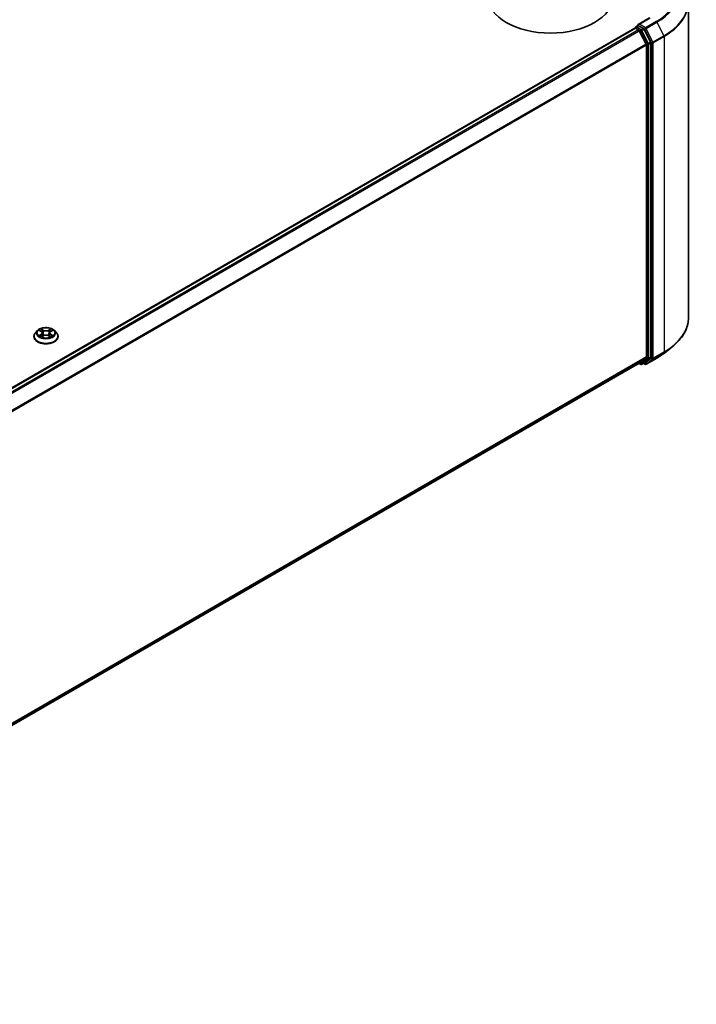
# Model space of a CAD drawing. Units: millimetres. Extents: x 36 to 8698, y 20 to 1566.
# Drawn here: x 439 to 507, y 378 to 476 of the extents above; entities that cross this region are included whole.
import ezdxf

# ---------------------------------------------------------------- set-up
doc = ezdxf.new("R2010")
doc.units = ezdxf.units.MM
doc.header["$LTSCALE"] = 2.5
doc.layers.add('Visible (ISO)', color=7, linetype='Continuous', lineweight=35)
doc.layers.add('Visible Narrow (ISO)', color=7, linetype='Continuous', lineweight=25)

msp = doc.modelspace()

# ---------------------------------------------------------------- linework, layer by layer
at = {"layer": 'Visible (ISO)'}
for p, q in [((505.8636, 477.8772), (505.8636, 446.3119)), ((501.9756, 476.3384), (500.823, 475.673)), ((388.5769, 410.6975), (500.5025, 475.3178)), ((500.5284, 475.3236), (500.5284, 475.3286)), ((500.565, 475.3116), (500.8771, 475.1314)), ((500.5909, 475.4369), (500.801, 475.5582)), ((501.3483, 475.2676), (500.8596, 475.5498)), ((501.6346, 473.7018), (500.945, 475.0555)), ((502.0766, 473.8954), (501.4162, 475.1917)), ((501.6551, 473.6247), (501.6551, 442.3995)), ((502.097, 442.3761), (502.097, 473.8182)), ((440.3427, 444.4378), (440.3427, 444.4517)), ((440.6965, 445.0364), (440.4898, 444.8058)), ((440.8994, 445.0615), (441.0764, 444.9557)), ((441.1093, 444.4303), (441.2936, 444.533)), ((441.1856, 444.81), (441.2198, 444.4919)), ((441.8084, 444.533), (441.9927, 444.4303)), ((441.9164, 444.81), (441.8823, 444.4919)), ((442.0257, 444.9557), (442.2027, 445.0615)), ((442.4055, 445.0364), (442.6122, 444.8058)), ((442.7594, 444.4378), (442.7594, 444.4517)), ((503.4519, 442.7976), (504.2398, 443.4214)), ((389.7921, 377.6138), (500.9396, 441.7849)), ((500.9066, 441.7658), (501.0795, 441.666)), ((500.945, 441.7886), (501.6346, 442.346)), ((501.2045, 441.666), (501.4108, 441.7851)), ((501.4923, 441.6658), (501.3483, 441.749)), ((501.4162, 441.7888), (502.0766, 442.3225)), ((501.6173, 441.6658), (502.7074, 442.2952))]:
    msp.add_line(p, q, dxfattribs=at)
for centre, start, end in [((500.6534, 475.3286), 120, 180), ((501.142, 441.7742), 240, 300), ((501.5548, 441.7741), 240, 300)]:
    msp.add_arc(centre, 0.125, start, end, dxfattribs=at)
for centre, major_axis, start_param, end_param in [((492.0502, 478.4245), (6.25, 0), 3.1415927, 6.2831853), ((500.565, 475.2096), (-0.0625, 0.1083), 5.4977871, 6.2831853), ((500.948, 475.6008), (-0.1768, 0), 4.712389, 6.2831853), ((500.8596, 475.6518), (-0.0625, -0.1083), 5.4977871, 6.1236372), ((500.8771, 475.0293), (-0.0625, 0.1083), 4.6217291, 5.4977871), ((501.3483, 475.1656), (0.0625, -0.1083), 1.4801364, 2.3561945), ((501.5667, 473.6757), (-0.0625, 0.1083), 3.9269908, 4.6217291), ((502.0087, 473.8693), (0.0625, -0.1083), 0.7853982, 1.4801364), ((500.8771, 441.8932), (0.0625, -0.1083), 0, 0.0906599), ((501.3483, 441.8933), (0.0625, -0.1083), 0, 0.0906599), ((501.5667, 442.4506), (0.0625, -0.1083), 0.0906599, 0.7853982), ((502.0087, 442.4271), (0.0625, -0.1083), 0.0906599, 0.7853982)]:
    msp.add_ellipse(centre, major_axis=major_axis, ratio=0.5773503, start_param=start_param, end_param=end_param, dxfattribs=at)
for points, knots in [([(500.801, 475.5582), (500.8063, 475.5613), (500.8153, 475.5629), (500.8364, 475.5604), (500.8484, 475.5562), (500.8596, 475.5498)], [0.038953354, 0.038953354, 0.038953354, 0.038953354, 0.050334548, 0.050334548, 0.061715743, 0.061715743, 0.061715743, 0.061715743]), ([(505.8636, 446.3119), (505.8636, 446.1037), (505.8409, 445.8956), (505.7504, 445.4833), (505.6827, 445.2793), (505.5041, 444.8789), (505.3932, 444.6826), (505.1306, 444.3008), (504.9788, 444.1152), (504.6371, 443.7576), (504.4472, 443.5855), (504.2398, 443.4214)], [2.35619449, 2.35619449, 2.35619449, 2.35619449, 2.48222194, 2.48222194, 2.60824939, 2.60824939, 2.73427684, 2.73427684, 2.86030429, 2.86030429, 2.98633174, 2.98633174, 2.98633174, 2.98633174]), ([(440.4898, 444.8058), (440.4712, 444.7851), (440.4541, 444.7636), (440.4233, 444.7193), (440.4096, 444.6965), (440.3857, 444.6498), (440.3756, 444.6258), (440.3593, 444.5771), (440.3531, 444.5523), (440.3448, 444.5022), (440.3427, 444.477), (440.3427, 444.4517)], [3.4494242, 3.4494242, 3.4494242, 3.4494242, 3.54493753, 3.54493753, 3.64045085, 3.64045085, 3.73596417, 3.73596417, 3.83147749, 3.83147749, 3.92699082, 3.92699082, 3.92699082, 3.92699082]), ([(440.3427, 444.4378), (440.3427, 444.3633), (440.3623, 444.289), (440.4385, 444.1466), (440.4964, 444.0789), (440.6459, 443.956), (440.7387, 443.9014), (440.9486, 443.8122), (441.0659, 443.7778), (441.3124, 443.7324), (441.4416, 443.7215), (441.6992, 443.7239), (441.8275, 443.7373), (442.071, 443.7871), (442.186, 443.8236), (442.3914, 443.9167), (442.4817, 443.9733), (442.6274, 444.1018), (442.6831, 444.1737), (442.7451, 444.3108), (442.7594, 444.3743), (442.7594, 444.4378)], [3.9269908, 3.9269908, 3.9269908, 3.9269908, 4.2267014, 4.2267014, 4.5391124, 4.5391124, 4.8636054, 4.8636054, 5.1893334, 5.1893334, 5.5140838, 5.5140838, 5.8384387, 5.8384387, 6.1632728, 6.1632728, 6.4890702, 6.4890702, 6.8129852, 6.8129852, 7.0685835, 7.0685835, 7.0685835, 7.0685835]), ([(442.4055, 445.0364), (442.3544, 445.0935), (442.2895, 445.1435), (442.1363, 445.2297), (442.047, 445.2651), (441.8555, 445.3169), (441.7532, 445.3332), (441.546, 445.3458), (441.441, 445.3421), (441.238, 445.3151), (441.1399, 445.2917), (440.9596, 445.2267), (440.8775, 445.185), (440.7659, 445.1051), (440.7285, 445.0721), (440.6965, 445.0364)], [1.2629648, 1.2629648, 1.2629648, 1.2629648, 1.5839777, 1.5839777, 1.9184063, 1.9184063, 2.2514838, 2.2514838, 2.5827972, 2.5827972, 2.9145331, 2.9145331, 3.2485111, 3.2485111, 3.4494242, 3.4494242, 3.4494242, 3.4494242]), ([(440.9795, 444.5192), (440.987, 444.513), (440.9952, 444.5067), (441.0127, 444.4941), (441.022, 444.4879), (441.0419, 444.4755), (441.0524, 444.4694), (441.0745, 444.4575), (441.0861, 444.4516), (441.1053, 444.4426), (441.1125, 444.4394), (441.1199, 444.4362)], [4.53490148, 4.53490148, 4.53490148, 4.53490148, 4.60505141, 4.60505141, 4.67520135, 4.67520135, 4.74535128, 4.74535128, 4.81550122, 4.81550122, 4.85637589, 4.85637589, 4.85637589, 4.85637589]), ([(441.1856, 444.81), (441.1844, 444.8213), (441.1818, 444.8326), (441.174, 444.8545), (441.1688, 444.8651), (441.156, 444.8857), (441.1485, 444.8956), (441.1312, 444.9144), (441.1215, 444.9234), (441.1003, 444.9403), (441.0888, 444.9483), (441.0764, 444.9557)], [0.84730152, 0.84730152, 0.84730152, 0.84730152, 0.98850982, 0.98850982, 1.12971813, 1.12971813, 1.27092643, 1.27092643, 1.41213473, 1.41213473, 1.55334303, 1.55334303, 1.55334303, 1.55334303]), ([(441.8084, 444.533), (441.7806, 444.5485), (441.749, 444.5614), (441.681, 444.5809), (441.6446, 444.5875), (441.5701, 444.5942), (441.532, 444.5942), (441.4575, 444.5875), (441.421, 444.5809), (441.353, 444.5614), (441.3214, 444.5485), (441.2936, 444.533)], [1.5882496, 1.5882496, 1.5882496, 1.5882496, 1.8954276, 1.8954276, 2.2026055, 2.2026055, 2.5097835, 2.5097835, 2.8169614, 2.8169614, 3.1241394, 3.1241394, 3.1241394, 3.1241394]), ([(442.0257, 444.9557), (442.0133, 444.9483), (442.0017, 444.9403), (441.9805, 444.9234), (441.9708, 444.9144), (441.9536, 444.8956), (441.946, 444.8857), (441.9333, 444.8651), (441.9281, 444.8545), (441.9202, 444.8326), (441.9176, 444.8213), (441.9164, 444.81)], [3.15904595, 3.15904595, 3.15904595, 3.15904595, 3.30025425, 3.30025425, 3.44146255, 3.44146255, 3.58267086, 3.58267086, 3.72387916, 3.72387916, 3.86508746, 3.86508746, 3.86508746, 3.86508746]), ([(441.9821, 444.4362), (441.9895, 444.4394), (441.9968, 444.4426), (442.0159, 444.4516), (442.0275, 444.4575), (442.0496, 444.4694), (442.0602, 444.4755), (442.08, 444.4879), (442.0894, 444.4941), (442.1069, 444.5067), (442.115, 444.513), (442.1226, 444.5192)], [6.13919839, 6.13919839, 6.13919839, 6.13919839, 6.18007307, 6.18007307, 6.250223, 6.250223, 6.32037294, 6.32037294, 6.39052288, 6.39052288, 6.46067281, 6.46067281, 6.46067281, 6.46067281]), ([(442.7594, 444.4517), (442.7594, 444.477), (442.7573, 444.5022), (442.749, 444.5523), (442.7427, 444.5771), (442.7264, 444.6258), (442.7163, 444.6498), (442.6925, 444.6965), (442.6787, 444.7193), (442.6479, 444.7636), (442.6308, 444.7851), (442.6122, 444.8058)], [0.78539816, 0.78539816, 0.78539816, 0.78539816, 0.88091149, 0.88091149, 0.97642481, 0.97642481, 1.07193813, 1.07193813, 1.16745145, 1.16745145, 1.26296478, 1.26296478, 1.26296478, 1.26296478]), ([(502.7074, 442.2952), (502.7613, 442.3264), (502.8144, 442.358), (502.9189, 442.4222), (502.9703, 442.4548), (503.0714, 442.5209), (503.1211, 442.5544), (503.2187, 442.6224), (503.2666, 442.6568), (503.3606, 442.7266), (503.4067, 442.7619), (503.4519, 442.7976)], [3.14159265, 3.14159265, 3.14159265, 3.14159265, 3.17264484, 3.17264484, 3.20369702, 3.20369702, 3.2347492, 3.2347492, 3.26580139, 3.26580139, 3.29685357, 3.29685357, 3.29685357, 3.29685357])]:
    msp.add_open_spline(points, degree=3, knots=knots, dxfattribs=at)
at = {"layer": 'Visible Narrow (ISO)'}
for p, q in [((500.948, 475.7029), (502.0381, 476.3322)), ((502.6449, 475.9819), (501.5548, 475.3525)), ((388.6136, 410.6764), (500.565, 475.3116)), ((500.8771, 475.1314), (388.9257, 410.4962)), ((389.0254, 410.4386), (500.945, 475.0555)), ((500.6534, 475.4307), (500.8596, 475.5498)), ((501.142, 475.1485), (500.6534, 475.4307)), ((500.943, 475.0593), (501.0537, 474.9955)), ((501.5548, 475.3525), (500.948, 475.7029)), ((501.0537, 474.9955), (501.714, 473.6992)), ((501.3483, 475.2676), (501.142, 475.1485)), ((501.2099, 475.0726), (501.4162, 475.1917)), ((501.8703, 473.7763), (501.2099, 475.0726)), ((501.3483, 475.2676), (501.4664, 475.1994)), ((501.4664, 475.1994), (502.156, 473.8458)), ((501.6227, 475.2766), (502.7128, 475.906)), ((502.3123, 473.923), (501.6227, 475.2766)), ((502.7128, 475.906), (503.4024, 474.5523)), ((503.4024, 474.5523), (502.3123, 473.923)), ((502.3327, 473.8458), (503.4229, 474.4752)), ((503.4229, 474.4752), (503.4229, 442.9098)), ((501.6346, 473.7018), (389.7564, 409.1089)), ((389.7885, 409.0384), (501.6551, 473.6247)), ((501.714, 473.6992), (501.714, 442.257)), ((502.0766, 473.8954), (501.8703, 473.7763)), ((501.8908, 473.6992), (502.097, 473.8182)), ((501.8908, 442.257), (501.8908, 473.6992)), ((502.156, 473.8458), (502.156, 442.2805)), ((502.3327, 442.2805), (502.3327, 473.8458)), ((440.84, 445.0897), (441.0657, 444.9548)), ((441.0657, 444.6693), (440.84, 444.5344)), ((440.9388, 444.5607), (441.0806, 444.6455)), ((441.3038, 445.0923), (441.0701, 445.2226)), ((441.0701, 444.4016), (441.3038, 444.5319)), ((441.0806, 444.6455), (441.0953, 444.4473)), ((441.1425, 445.15), (441.2894, 445.0681)), ((441.2894, 445.0681), (441.2683, 444.7731)), ((442.0319, 445.2226), (441.7983, 445.0923)), ((441.7983, 444.5319), (442.0319, 444.4016)), ((441.8127, 445.0681), (441.9596, 445.15)), ((441.8127, 445.0681), (441.8337, 444.7731)), ((442.0214, 444.6455), (442.0068, 444.4473)), ((442.0214, 444.6455), (442.1633, 444.5607)), ((442.0364, 444.9548), (442.262, 445.0897)), ((442.262, 444.5344), (442.0364, 444.6693)), ((502.3123, 442.2269), (503.4024, 442.8563)), ((503.4229, 442.9098), (502.3327, 442.2805)), ((502.7128, 442.2989), (503.4024, 442.8563)), ((501.6551, 442.3995), (389.7921, 377.8154)), ((389.7921, 377.7737), (501.6346, 442.346)), ((500.945, 441.7886), (389.7921, 377.6144)), ((501.0537, 441.7232), (500.943, 441.7871)), ((501.714, 442.257), (501.0537, 441.7232)), ((501.2099, 441.6697), (501.8703, 442.2035)), ((501.4162, 441.7888), (501.2099, 441.6697)), ((501.4664, 441.7231), (501.3849, 441.7701)), ((502.156, 442.2805), (501.4664, 441.7231)), ((502.7128, 442.2989), (501.6227, 441.6696)), ((501.6227, 441.6696), (502.3123, 442.2269)), ((501.8703, 442.2035), (502.0766, 442.3225)), ((502.097, 442.3761), (501.8908, 442.257))]:
    msp.add_line(p, q, dxfattribs=at)
for centre, major_axis, ratio, start_param, end_param in [((497.5303, 478.9348), (7.2331, 0), 0.5773503, 5.4977871, 7.0685835), ((497.5303, 478.8981), (7.3291, 0), 0.5773503, 5.4977871, 6.9133226), ((497.5303, 477.9426), (8.3044, 0), 0.5773503, 5.4977871, 6.9133226), ((497.5303, 477.8772), (8.3333, 0), 0.5773503, 5.4977871, 6.2831853), ((502.6449, 475.8798), (0.0625, -0.1083), 0.5773503, 1.4801364, 2.3561945), ((500.6534, 475.3286), (-0.125, 0), 0.5773503, 0, 0.0701236), ((500.6534, 475.3286), (0.0625, 0.1083), 0.5773503, 0.7853982, 2.061679), ((500.6534, 475.3286), (-0.0625, 0.1083), 0.5773503, 5.4977871, 6.2831853), ((501.142, 475.0465), (0.0625, 0.1083), 0.5773503, 0.7853982, 2.3561945), ((501.142, 475.0465), (-0.1114, -0.0567), 0.0739221, 0.617421, 2.1882173), ((501.142, 475.0465), (-0.0625, 0.1083), 0.5773503, 4.6217291, 5.4977871), ((501.5548, 475.2505), (0.0625, 0.1083), 0.5773503, 0.7853982, 2.3561945), ((501.5548, 475.2505), (-0.1114, -0.0567), 0.0739221, 0.617421, 2.1882173), ((501.5548, 475.2505), (-0.0625, 0.1083), 0.5773503, 4.6217291, 5.4977871), ((503.3345, 474.5262), (-0.0625, 0.1083), 0.5773503, 3.9269908, 4.6217291), ((501.8024, 473.7502), (0.1114, 0.0567), 0.0739221, 3.7590136, 5.32981), ((501.8024, 473.7502), (-0.125, 0), 0.5773503, 0.7853982, 2.3561945), ((501.8024, 473.7502), (-0.0625, 0.1083), 0.5773503, 3.9269908, 4.6217291), ((502.2444, 473.8968), (0.1114, 0.0567), 0.0739221, 3.7590136, 5.32981), ((502.2444, 473.8968), (-0.125, 0), 0.5773503, 0.7853982, 2.3561945), ((502.2444, 473.8968), (-0.0625, 0.1083), 0.5773503, 3.9269908, 4.6217291), ((497.5303, 446.3119), (8.3333, 0), 0.5773503, 5.4977871, 6.2831853), ((441.551, 444.4888), (-1.1949, 0), 0.5773503, 5.8056187, 9.9023446), ((441.551, 444.4517), (-1.2083, 0), 0.5773503, 0, 3.1415927), ((441.551, 444.4378), (1.2083, 0), 0.5773503, 3.1415927, 6.2831853), ((441.551, 444.7811), (-0.9621, 0), 0.5773503, 5.8056187, 9.9023446), ((441.551, 444.8121), (-0.8584, 0), 0.5773503, 5.3071026, 5.6884717), ((441.551, 444.8121), (0.8584, 0), 0.5773503, 3.7363063, 4.1176753), ((440.9537, 444.5538), (-0.004, -0.0204), 0.7797536, 4.5269049, 5.922087), ((441.0141, 444.5105), (-0.0177, -0.011), 0.7297361, 5.1634453, 5.7754826), ((441.551, 444.7176), (0.6717, 0), 0.5773503, 2.1762943, 2.4206222), ((441.0657, 444.9378), (0.0107, 0.0179), 0.5873385, 0, 0.7942785), ((440.8097, 444.8121), (0.3559, 0), 0.5773503, 5.5152404, 7.0511302), ((441.0657, 444.6523), (0.0107, -0.0179), 0.5873385, 0.8637843, 2.3473142), ((440.8097, 444.7965), (0.3767, 0), 0.5773503, 5.5152404, 6.3450887), ((441.1281, 445.1429), (-0.017, -0.012), 0.1849737, 1.043317, 2.4384992), ((441.1793, 445.0352), (-0.0201, -0.0056), 0.2229178, 3.8515805, 5.2070037), ((441.2539, 444.7659), (-0.0201, -0.0056), 0.2228845, 3.8515738, 5.2026198), ((441.3038, 445.0753), (-0.0101, -0.0182), 0.5671862, 3.9184152, 5.401945), ((441.551, 445.2246), (0.3767, 0), 0.5773503, 3.9444441, 5.4803339), ((441.3038, 444.5149), (-0.0101, 0.0182), 0.5671862, 5.5063628, 6.2831853), ((441.551, 445.2401), (-0.3559, 0), 0.5773503, 0.8028515, 2.3387412), ((441.551, 444.384), (0.3559, 0), 0.5773503, 0.8028515, 2.3387412), ((441.7983, 445.0753), (0.0101, -0.0182), 0.5671862, 0.8812403, 2.3647701), ((441.7983, 444.5149), (0.0101, 0.0182), 0.5671862, 0, 0.7768225), ((441.8481, 444.7659), (-0.0201, 0.0056), 0.2228845, 4.2221582, 5.5732041), ((442.2924, 444.8121), (-0.3559, 0), 0.5773503, 5.5152404, 7.0511302), ((441.9227, 445.0352), (-0.0201, 0.0056), 0.2229178, 4.2177743, 5.5731974), ((442.2924, 444.7965), (-0.3767, 0), 0.5773503, 6.221282, 7.0511302), ((441.551, 444.7176), (0.6717, 0), 0.5773503, 0.7209705, 0.9652983), ((441.974, 445.1429), (-0.017, 0.012), 0.1849737, 0.7030935, 2.0982756), ((442.0364, 444.6523), (-0.0107, -0.0179), 0.5873385, 3.9358711, 5.419401), ((442.0364, 444.9378), (-0.0107, 0.0179), 0.5873385, 5.4889069, 6.2831853), ((441.551, 444.8121), (-0.8584, 0), 0.5773503, 3.7363063, 4.1176753), ((441.551, 444.8121), (0.8584, 0), 0.5773503, 5.3071026, 5.6884717), ((442.088, 444.5105), (-0.0177, 0.011), 0.7297361, 3.6492954, 4.2613326), ((442.1484, 444.5538), (0.004, -0.0204), 0.7797536, 0.3610983, 1.7562804), ((497.5303, 445.2911), (-7.3291, 0), 0.5773503, 2.3561945, 2.5114554), ((497.5303, 446.2466), (8.3044, 0), 0.5773503, 5.4977871, 5.6530481), ((503.3345, 442.9609), (0.0625, -0.1083), 0.5773503, 0.0906599, 0.7853982), ((501.142, 441.7742), (-0.0625, -0.1083), 0.5773503, 5.4977871, 6.2831853), ((501.142, 441.7742), (0.0786, -0.0972), 0.8131434, 4.585045, 6.1558413), ((501.142, 441.7742), (0.0625, -0.1083), 0.5773503, 0, 0.0906599), ((501.5548, 441.7741), (0.0786, -0.0972), 0.8131434, 4.585045, 6.1558413), ((501.5548, 441.7741), (-0.0625, -0.1083), 0.5773503, 5.4977871, 6.2831853), ((501.5548, 441.7741), (0.0625, -0.1083), 0.5773503, 0, 0.0906599), ((501.8024, 442.308), (0.125, 0), 0.5773503, 3.9269908, 5.4977871), ((501.8024, 442.308), (0.0786, -0.0972), 0.8131434, 4.585045, 6.1558413), ((501.8024, 442.308), (0.0625, -0.1083), 0.5773503, 0.0906599, 0.7853982), ((502.2444, 442.3315), (0.125, 0), 0.5773503, 3.9269908, 5.4977871), ((502.2444, 442.3315), (0.0786, -0.0972), 0.8131434, 4.585045, 6.1558413), ((502.2444, 442.3315), (0.0625, -0.1083), 0.5773503, 0.0906599, 0.7853982), ((502.6449, 442.4035), (0.0625, -0.1083), 0.5773503, 0, 0.0906599)]:
    msp.add_ellipse(centre, major_axis=major_axis, ratio=ratio, start_param=start_param, end_param=end_param, dxfattribs=at)
msp.add_ellipse((441.551, 444.8121), major_axis=(0.8923, 0), ratio=0.5773503, dxfattribs=at)
for points, knots in [([(440.9397, 445.0374), (440.9364, 445.0412), (440.9328, 445.0447), (440.92, 445.056), (440.9101, 445.0627), (440.8904, 445.0733), (440.8807, 445.0775), (440.8607, 445.0847), (440.8503, 445.0875), (440.84, 445.0897)], [0.001908258, 0.001908258, 0.001908258, 0.001908258, 0.005934038, 0.005934038, 0.0154285, 0.0154285, 0.023744988, 0.023744988, 0.032394303, 0.032394303, 0.032394303, 0.032394303]), ([(440.84, 445.0897), (440.8494, 445.0862), (440.8589, 445.0823), (440.8772, 445.0737), (440.8861, 445.0692), (440.8963, 445.0633), (440.8979, 445.0624), (440.8994, 445.0615)], [-0.032394303, -0.032394303, -0.032394303, -0.032394303, -0.023744988, -0.023744988, -0.0154285, -0.0154285, -0.013913302, -0.013913302, -0.013913302, -0.013913302]), ([(440.9388, 444.5607), (440.9318, 444.5593), (440.924, 444.5579), (440.9028, 444.5534), (440.8888, 444.55), (440.863, 444.5425), (440.8515, 444.5387), (440.84, 444.5344)], [-0.032055974, -0.032055974, -0.032055974, -0.032055974, -0.02365019, -0.02365019, -0.010200936, -0.010200936, 0.000338329, 0.000338329, 0.000338329, 0.000338329]), ([(440.84, 444.5344), (440.8526, 444.5371), (440.8653, 444.5388), (440.8933, 444.5406), (440.9083, 444.5403), (440.9302, 444.5382), (440.9379, 444.537), (440.9443, 444.5358)], [-0.000338329, -0.000338329, -0.000338329, -0.000338329, 0.010200936, 0.010200936, 0.02365019, 0.02365019, 0.032055974, 0.032055974, 0.032055974, 0.032055974]), ([(440.9991, 444.5174), (440.9918, 444.5291), (440.9829, 444.5388), (440.9625, 444.5534), (440.9511, 444.5582), (440.9388, 444.5607)], [0, 0, 0, 0, 0.014585063, 0.014585063, 0.028982846, 0.028982846, 0.028982846, 0.028982846]), ([(440.9443, 444.5358), (440.9554, 444.5337), (440.9656, 444.5294), (440.9764, 444.5217), (440.9779, 444.5205), (440.9795, 444.5192)], [-0.028982846, -0.028982846, -0.028982846, -0.028982846, -0.014585063, -0.014585063, -0.012042017, -0.012042017, -0.012042017, -0.012042017]), ([(441.1425, 445.15), (441.1357, 445.1567), (441.129, 445.1635), (441.1123, 445.181), (441.1025, 445.1913), (441.0851, 445.2087), (441.0776, 445.2159), (441.0701, 445.2226)], [-0.032055974, -0.032055974, -0.032055974, -0.032055974, -0.02365019, -0.02365019, -0.010200936, -0.010200936, 0.000338329, 0.000338329, 0.000338329, 0.000338329]), ([(441.0701, 445.2226), (441.0747, 445.2153), (441.0794, 445.207), (441.0906, 445.1862), (441.0972, 445.1734), (441.1099, 445.1513), (441.1153, 445.1426), (441.1214, 445.1341)], [-0.000338329, -0.000338329, -0.000338329, -0.000338329, 0.010200936, 0.010200936, 0.02365019, 0.02365019, 0.032055974, 0.032055974, 0.032055974, 0.032055974]), ([(441.1163, 444.4341), (441.1139, 444.4343), (441.1116, 444.4342), (441.1036, 444.4333), (441.0984, 444.4313), (441.0894, 444.4254), (441.0855, 444.4218), (441.0777, 444.4129), (441.0739, 444.4075), (441.0701, 444.4016)], [0.002440164, 0.002440164, 0.002440164, 0.002440164, 0.005934038, 0.005934038, 0.0154285, 0.0154285, 0.023744988, 0.023744988, 0.032394303, 0.032394303, 0.032394303, 0.032394303]), ([(441.0701, 444.4016), (441.0762, 444.407), (441.0824, 444.4121), (441.0946, 444.4212), (441.1007, 444.4253), (441.1077, 444.4293), (441.1085, 444.4298), (441.1093, 444.4303)], [-0.032394303, -0.032394303, -0.032394303, -0.032394303, -0.023744988, -0.023744988, -0.0154285, -0.0154285, -0.014299664, -0.014299664, -0.014299664, -0.014299664]), ([(441.1214, 445.1341), (441.1319, 445.1196), (441.1413, 445.1039), (441.1573, 445.071), (441.1639, 445.0537), (441.1687, 445.0365)], [-0.028982846, -0.028982846, -0.028982846, -0.028982846, -0.014585063, -0.014585063, 0, 0, 0, 0]), ([(441.1937, 445.0423), (441.1885, 445.0613), (441.1813, 445.0803), (441.164, 445.1166), (441.1538, 445.134), (441.1425, 445.15)], [0, 0, 0, 0, 0.014585063, 0.014585063, 0.028982846, 0.028982846, 0.028982846, 0.028982846]), ([(441.1687, 445.0365), (441.1811, 444.9916), (441.1936, 444.9467), (441.2185, 444.857), (441.2309, 444.8121), (441.2434, 444.7673)], [-0.068779854, -0.068779854, -0.068779854, -0.068779854, -0.034389927, -0.034389927, 0, 0, 0, 0]), ([(441.2683, 444.7731), (441.2559, 444.8179), (441.2435, 444.8628), (441.2186, 444.9526), (441.2062, 444.9974), (441.1937, 445.0423)], [0, 0, 0, 0, 0.034389927, 0.034389927, 0.068779854, 0.068779854, 0.068779854, 0.068779854]), ([(441.2434, 444.7673), (441.2612, 444.7032), (441.2816, 444.6402), (441.3094, 444.5677), (441.3137, 444.5566), (441.3182, 444.5456)], [-0.098241255, -0.098241255, -0.098241255, -0.098241255, -0.049120627, -0.049120627, -0.040233478, -0.040233478, -0.040233478, -0.040233478]), ([(441.338, 444.5542), (441.334, 444.5648), (441.3301, 444.5753), (441.3043, 444.6471), (441.2851, 444.7096), (441.2683, 444.7731)], [0.040586257, 0.040586257, 0.040586257, 0.040586257, 0.049120627, 0.049120627, 0.098241255, 0.098241255, 0.098241255, 0.098241255]), ([(441.8337, 444.7731), (441.817, 444.7096), (441.7978, 444.6471), (441.772, 444.5753), (441.7681, 444.5648), (441.7641, 444.5542)], [0, 0, 0, 0, 0.049120627, 0.049120627, 0.057654997, 0.057654997, 0.057654997, 0.057654997]), ([(441.7839, 444.5456), (441.7883, 444.5566), (441.7927, 444.5677), (441.8205, 444.6402), (441.8409, 444.7032), (441.8587, 444.7673)], [-0.058007777, -0.058007777, -0.058007777, -0.058007777, -0.049120627, -0.049120627, 0, 0, 0, 0]), ([(441.9083, 445.0423), (441.8959, 444.9974), (441.8835, 444.9526), (441.8586, 444.8628), (441.8461, 444.8179), (441.8337, 444.7731)], [0, 0, 0, 0, 0.034389927, 0.034389927, 0.068779854, 0.068779854, 0.068779854, 0.068779854]), ([(441.8587, 444.7673), (441.8711, 444.8121), (441.8836, 444.857), (441.9085, 444.9467), (441.9209, 444.9916), (441.9334, 445.0365)], [-0.068779854, -0.068779854, -0.068779854, -0.068779854, -0.034389927, -0.034389927, 0, 0, 0, 0]), ([(441.9596, 445.15), (441.9482, 445.1339), (441.9379, 445.1164), (441.9206, 445.0801), (441.9136, 445.0612), (441.9083, 445.0423)], [0, 0, 0, 0, 0.014491423, 0.014491423, 0.028982846, 0.028982846, 0.028982846, 0.028982846]), ([(441.9334, 445.0365), (441.9381, 445.0536), (441.9447, 445.0708), (441.9606, 445.1037), (441.9701, 445.1195), (441.9806, 445.1341)], [-0.028982846, -0.028982846, -0.028982846, -0.028982846, -0.014491423, -0.014491423, 0, 0, 0, 0]), ([(442.0319, 445.2226), (442.0258, 445.2171), (442.0196, 445.2113), (442.0074, 445.1993), (442.0014, 445.1931), (441.9882, 445.1794), (441.9811, 445.1719), (441.9691, 445.1595), (441.9644, 445.1547), (441.9596, 445.15)], [-0.032394303, -0.032394303, -0.032394303, -0.032394303, -0.023744988, -0.023744988, -0.0154285, -0.0154285, -0.005934038, -0.005934038, 0, 0, 0, 0]), ([(441.9806, 445.1341), (441.985, 445.1401), (441.9889, 445.1462), (441.9985, 445.162), (442.0036, 445.1714), (442.0126, 445.1882), (442.0166, 445.1957), (442.0243, 445.2099), (442.0282, 445.2166), (442.0319, 445.2226)], [0, 0, 0, 0, 0.005934038, 0.005934038, 0.0154285, 0.0154285, 0.023744988, 0.023744988, 0.032394303, 0.032394303, 0.032394303, 0.032394303]), ([(442.0319, 444.4016), (442.0273, 444.4088), (442.0227, 444.4151), (442.0115, 444.4268), (442.0049, 444.4313), (441.9936, 444.4341), (441.9899, 444.4344), (441.9858, 444.4341)], [-0.000338329, -0.000338329, -0.000338329, -0.000338329, 0.010200936, 0.010200936, 0.02365019, 0.02365019, 0.02961581, 0.02961581, 0.02961581, 0.02961581]), ([(441.9927, 444.4303), (441.9983, 444.4272), (442.0038, 444.4236), (442.0169, 444.4143), (442.0245, 444.4082), (442.0319, 444.4016)], [-0.01775631, -0.01775631, -0.01775631, -0.01775631, -0.010200936, -0.010200936, 0.000338329, 0.000338329, 0.000338329, 0.000338329]), ([(442.1633, 444.5607), (442.1509, 444.5582), (442.1394, 444.5533), (442.1191, 444.5387), (442.1102, 444.5291), (442.1029, 444.5174)], [0, 0, 0, 0, 0.014491423, 0.014491423, 0.028982846, 0.028982846, 0.028982846, 0.028982846]), ([(442.1226, 444.5192), (442.1241, 444.5205), (442.1256, 444.5216), (442.1363, 444.5293), (442.1466, 444.5337), (442.1577, 444.5358)], [-0.016940829, -0.016940829, -0.016940829, -0.016940829, -0.014491423, -0.014491423, 0, 0, 0, 0]), ([(442.1577, 444.5358), (442.1623, 444.5366), (442.1675, 444.5375), (442.182, 444.5393), (442.192, 444.5401), (442.2117, 444.5403), (442.2213, 444.54), (442.2413, 444.5381), (442.2517, 444.5366), (442.262, 444.5344)], [0, 0, 0, 0, 0.005934038, 0.005934038, 0.0154285, 0.0154285, 0.023744988, 0.023744988, 0.032394303, 0.032394303, 0.032394303, 0.032394303]), ([(442.262, 445.0897), (442.2495, 445.0871), (442.2368, 445.0834), (442.2087, 445.0723), (442.1937, 445.0643), (442.1738, 445.049), (442.1677, 445.0435), (442.1623, 445.0374)], [-0.000338329, -0.000338329, -0.000338329, -0.000338329, 0.010200936, 0.010200936, 0.02365019, 0.02365019, 0.030147716, 0.030147716, 0.030147716, 0.030147716]), ([(442.262, 444.5344), (442.2526, 444.5379), (442.2432, 444.5411), (442.2248, 444.5467), (442.2159, 444.5492), (442.1975, 444.5538), (442.188, 444.5558), (442.1735, 444.5587), (442.1682, 444.5597), (442.1633, 444.5607)], [-0.032394303, -0.032394303, -0.032394303, -0.032394303, -0.023744988, -0.023744988, -0.0154285, -0.0154285, -0.005934038, -0.005934038, 0, 0, 0, 0]), ([(442.2027, 445.0615), (442.2108, 445.0664), (442.2192, 445.0708), (442.239, 445.0805), (442.2506, 445.0854), (442.262, 445.0897)], [-0.018142672, -0.018142672, -0.018142672, -0.018142672, -0.010200936, -0.010200936, 0.000338329, 0.000338329, 0.000338329, 0.000338329])]:
    msp.add_open_spline(points, degree=3, knots=knots, dxfattribs=at)
for points in [[(441.014, 444.4934), (441.009, 444.5014), (441.0041, 444.5094), (440.9991, 444.5174)], [(442.1029, 444.5174), (442.098, 444.5094), (442.093, 444.5014), (442.0881, 444.4934)]]:
    msp.add_open_spline(points, degree=3, dxfattribs=at)

doc.saveas('drawing.dxf')
